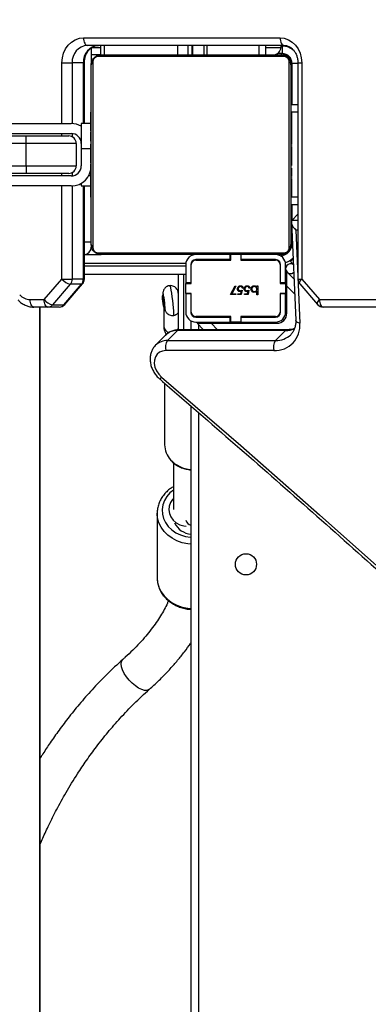
# Model space of a CAD drawing. Units: millimetres. Extents: x 935 to 3060, y 1140 to 2076.
# Drawn here: x 2011 to 2025, y 1506 to 1546 of the extents above; entities that cross this region are included whole.
import ezdxf

# ---------------------------------------------------------------- set-up
doc = ezdxf.new("R2010")
doc.units = ezdxf.units.MM
doc.header["$LTSCALE"] = 200
doc.layers.add('VP-DIM', color=7, linetype='Continuous')
doc.layers.add('VP-HIC', color=6, linetype='Continuous')
doc.layers.add('VP-EQ', color=7, linetype='Continuous', true_color=0x8a3492)

# ---------------------------------------------------------------- blocks, each defined once
blk = doc.blocks.new('1730_1')
at = {"color": 7, "linetype": 'Continuous', "lineweight": 25}
for p, q in [((14804.98, 3673.575), (14812.854, 3673.575)), ((14813.004, 3673.275), (14805.13, 3673.275)), ((14805.286, 3673.168), (14805.286, 3672.495)), ((14805.664, 3673.275), (14805.664, 3672.895)), ((14809.326, 3672.895), (14809.326, 3673.275)), ((14809.351, 3673.275), (14809.351, 3672.895)), ((14809.798, 3673.275), (14809.798, 3672.895)), ((14809.914, 3673.275), (14809.914, 3672.895)), ((14812.286, 3672.895), (14812.286, 3673.275)), ((14812.886, 3673.275), (14812.886, 3673.195)), ((14812.936, 3673.245), (14812.936, 3672.945)), ((14805.664, 3672.895), (14805.286, 3672.895)), ((14813.011, 3672.826), (14805.562, 3672.826)), ((14805.686, 3672.895), (14812.886, 3672.895)), ((14812.936, 3672.945), (14812.752, 3672.945)), ((14804.114, 3672.575), (14804.524, 3672.575)), ((14804.974, 3672.575), (14804.524, 3672.575)), ((14805.014, 3670.145), (14805.014, 3672.575)), ((14805.286, 3665.295), (14805.286, 3672.495)), ((14805.355, 3672.619), (14805.355, 3665.171)), ((14813.218, 3665.171), (14813.218, 3672.619)), ((14813.286, 3672.495), (14813.286, 3665.295)), ((14813.336, 3670.895), (14813.336, 3672.545)), ((14813.57, 3672.575), (14813.57, 3663.919)), ((14813.72, 3672.575), (14813.72, 3663.919)), ((14813.57, 3670.895), (14813.286, 3670.895)), ((14805.286, 3670.623), (14805.263, 3670.623)), ((14805.266, 3670.599), (14805.286, 3670.599)), ((14805.266, 3670.477), (14805.286, 3670.477)), ((14813.306, 3670.622), (14813.286, 3670.622)), ((14813.306, 3670.6), (14813.286, 3670.6)), ((14813.306, 3670.486), (14813.286, 3670.486)), ((14813.306, 3670.433), (14813.286, 3670.433)), ((14799.886, 3670.145), (14804.486, 3670.145)), ((14805.266, 3670.145), (14804.886, 3670.145)), ((14804.886, 3670.145), (14804.886, 3669.145)), ((14805.266, 3670.321), (14805.286, 3670.321)), ((14805.266, 3670.222), (14805.266, 3670.321)), ((14805.266, 3670.222), (14805.286, 3670.222)), ((14805.266, 3670.116), (14805.266, 3670.222)), ((14805.266, 3670.116), (14805.286, 3670.116)), ((14813.306, 3670.272), (14813.286, 3670.272)), ((14813.306, 3670.271), (14813.286, 3670.271)), ((14813.306, 3670.111), (14813.286, 3670.111)), ((14813.306, 3670.029), (14813.286, 3670.029)), ((14813.306, 3670.335), (14813.306, 3670.272)), ((14813.306, 3670.272), (14813.306, 3670.271)), ((14813.306, 3670.271), (14813.306, 3670.243)), ((14779.686, 3669.645), (14802.686, 3669.645)), ((14799.886, 3669.745), (14804.486, 3669.745)), ((14802.686, 3669.345), (14802.686, 3669.645)), ((14802.686, 3669.645), (14804.386, 3669.645)), ((14805.26, 3669.829), (14805.286, 3669.829)), ((14805.266, 3669.977), (14805.266, 3670.009)), ((14805.266, 3669.964), (14805.286, 3669.964)), ((14805.266, 3669.852), (14805.286, 3669.852)), ((14805.266, 3669.774), (14805.266, 3669.812)), ((14805.266, 3669.812), (14805.286, 3669.812)), ((14805.266, 3669.754), (14805.286, 3669.754)), ((14813.306, 3669.734), (14813.286, 3669.734)), ((14802.686, 3669.345), (14779.686, 3669.345)), ((14802.686, 3668.445), (14802.686, 3669.345)), ((14804.686, 3669.345), (14802.686, 3669.345)), ((14804.686, 3669.345), (14804.686, 3668.445)), ((14805.266, 3669.595), (14805.286, 3669.595)), ((14805.266, 3669.593), (14805.266, 3669.595)), ((14805.266, 3669.593), (14805.286, 3669.593)), ((14805.266, 3669.432), (14805.286, 3669.432)), ((14805.266, 3669.347), (14805.286, 3669.347)), ((14805.266, 3669.346), (14805.286, 3669.346)), ((14805.266, 3669.346), (14805.286, 3669.346)), ((14805.266, 3669.323), (14805.286, 3669.323)), ((14813.306, 3669.301), (14813.286, 3669.301)), ((14813.306, 3669.283), (14813.286, 3669.283)), ((14813.306, 3669.283), (14813.306, 3669.258)), ((14804.886, 3669.145), (14804.886, 3668.445)), ((14805.266, 3669.178), (14805.286, 3669.178)), ((14805.266, 3669.058), (14805.286, 3669.058)), ((14805.266, 3668.863), (14805.286, 3668.863)), ((14813.306, 3669.223), (14813.286, 3669.223)), ((14813.306, 3668.927), (14813.286, 3668.927)), ((14779.686, 3668.445), (14802.686, 3668.445)), ((14802.686, 3668.445), (14802.686, 3668.145)), ((14802.686, 3668.445), (14804.686, 3668.445)), ((14805.266, 3668.567), (14805.286, 3668.567)), ((14805.266, 3668.507), (14805.266, 3668.532)), ((14805.266, 3668.507), (14805.286, 3668.507)), ((14805.266, 3668.488), (14805.286, 3668.488)), ((14813.306, 3668.731), (14813.286, 3668.731)), ((14813.306, 3668.612), (14813.286, 3668.612)), ((14813.306, 3668.467), (14813.286, 3668.467)), ((14813.306, 3668.444), (14813.286, 3668.444)), ((14813.306, 3668.443), (14813.286, 3668.443)), ((14813.306, 3668.442), (14813.286, 3668.442)), ((14802.686, 3668.145), (14779.686, 3668.145)), ((14804.486, 3668.045), (14799.886, 3668.045)), ((14804.386, 3668.145), (14802.686, 3668.145)), ((14805.266, 3668.056), (14805.286, 3668.056)), ((14813.306, 3668.358), (14813.286, 3668.358)), ((14813.306, 3668.196), (14813.286, 3668.196)), ((14813.306, 3668.195), (14813.286, 3668.195)), ((14813.306, 3668.196), (14813.306, 3668.195)), ((14804.886, 3667.752), (14804.886, 3667.645)), ((14805.266, 3667.76), (14805.286, 3667.76)), ((14805.266, 3667.679), (14805.286, 3667.679)), ((14813.306, 3668.035), (14813.286, 3668.035)), ((14813.306, 3667.978), (14813.286, 3667.978)), ((14813.313, 3667.96), (14813.286, 3667.96)), ((14813.306, 3667.938), (14813.286, 3667.938)), ((14813.306, 3667.825), (14813.286, 3667.825)), ((14813.306, 3667.674), (14813.286, 3667.674)), ((14813.306, 3668.016), (14813.306, 3667.978)), ((14813.306, 3667.813), (14813.306, 3667.78)), ((14813.306, 3667.674), (14813.306, 3667.568)), ((14804.486, 3667.645), (14799.886, 3667.645)), ((14804.886, 3667.645), (14805.266, 3667.645)), ((14805.014, 3663.919), (14805.014, 3667.645)), ((14805.266, 3667.519), (14805.266, 3667.547)), ((14805.266, 3667.519), (14805.286, 3667.519)), ((14805.266, 3667.517), (14805.266, 3667.519)), ((14805.266, 3667.517), (14805.286, 3667.517)), ((14805.266, 3667.455), (14805.266, 3667.517)), ((14805.266, 3667.356), (14805.286, 3667.356)), ((14805.266, 3667.303), (14805.286, 3667.303)), ((14813.306, 3667.568), (14813.286, 3667.568)), ((14813.306, 3667.469), (14813.286, 3667.469)), ((14813.306, 3667.312), (14813.286, 3667.312)), ((14813.306, 3667.568), (14813.306, 3667.469)), ((14805.266, 3667.19), (14805.286, 3667.19)), ((14805.266, 3667.168), (14805.286, 3667.168)), ((14813.306, 3667.191), (14813.286, 3667.191)), ((14813.286, 3667.167), (14813.31, 3667.167)), ((14813.57, 3666.895), (14813.286, 3666.895)), ((14813.336, 3666.281), (14813.336, 3666.895)), ((14813.337, 3666.281), (14813.57, 3666.515)), ((14813.306, 3666.188), (14813.481, 3662.269)), ((14813.48, 3665.879), (14813.646, 3662.148)), ((14813.336, 3665.345), (14813.336, 3665.513)), ((14805.014, 3664.895), (14805.686, 3664.895)), ((14805.562, 3664.964), (14813.011, 3664.964)), ((14812.886, 3664.895), (14805.686, 3664.895)), ((14810.851, 3664.695), (14810.851, 3664.895)), ((14810.876, 3664.675), (14810.876, 3664.895)), ((14811.276, 3664.895), (14811.276, 3664.675)), ((14811.301, 3664.695), (14811.301, 3664.895)), ((14809.076, 3664.495), (14809.076, 3663.77)), ((14809.276, 3664.495), (14809.276, 3663.77)), ((14809.296, 3663.745), (14809.296, 3664.495)), ((14810.851, 3664.695), (14809.476, 3664.695)), ((14809.476, 3664.675), (14810.876, 3664.675)), ((14810.876, 3664.695), (14810.851, 3664.695)), ((14811.301, 3664.695), (14811.276, 3664.695)), ((14811.276, 3664.675), (14812.676, 3664.675)), ((14812.676, 3664.695), (14811.301, 3664.695)), ((14812.856, 3664.495), (14812.856, 3663.745)), ((14812.876, 3663.77), (14812.876, 3664.495)), ((14813.076, 3663.77), (14813.076, 3664.495)), ((14813.276, 3664.617), (14813.381, 3664.513)), ((14809.296, 3664.402), (14809.276, 3664.422)), ((14813.407, 3663.921), (14813.126, 3664.202)), ((14813.126, 3663.636), (14813.126, 3664.202)), ((14803.4, 3663.095), (14804.114, 3663.919)), ((14804.448, 3663.707), (14803.734, 3662.883)), ((14804.114, 3663.919), (14804.524, 3663.919)), ((14804.184, 3662.883), (14804.898, 3663.707)), ((14804.227, 3662.898), (14804.941, 3663.723)), ((14804.898, 3663.707), (14804.448, 3663.707)), ((14804.974, 3663.919), (14804.524, 3663.919)), ((14809.076, 3664.095), (14805.014, 3664.095)), ((14808.786, 3661.882), (14808.786, 3664.095)), ((14808.986, 3664.095), (14808.986, 3661.887)), ((14809.276, 3663.77), (14809.076, 3663.77)), ((14809.076, 3663.77), (14809.076, 3663.745)), ((14809.076, 3663.345), (14809.076, 3663.745)), ((14809.076, 3663.745), (14809.296, 3663.745)), ((14809.296, 3664.095), (14809.276, 3664.095)), ((14809.276, 3663.77), (14809.276, 3663.745)), ((14809.286, 3663.745), (14809.286, 3664.095)), ((14812.856, 3663.745), (14813.076, 3663.745)), ((14813.076, 3663.77), (14812.876, 3663.77)), ((14812.876, 3663.745), (14812.876, 3663.77)), ((14813.076, 3663.745), (14813.076, 3663.77)), ((14813.076, 3663.745), (14813.076, 3663.345)), ((14813.643, 3663.723), (14814.357, 3662.898)), ((14813.72, 3663.919), (14814.434, 3663.095)), ((14808.786, 3663.342), (14808.78, 3663.341)), ((14809.296, 3663.345), (14809.076, 3663.345)), ((14809.076, 3663.345), (14809.076, 3663.32)), ((14809.076, 3663.32), (14809.076, 3662.595)), ((14809.276, 3663.32), (14809.076, 3663.32)), ((14809.276, 3663.345), (14809.276, 3663.32)), ((14809.276, 3663.32), (14809.276, 3662.595)), ((14809.286, 3662.532), (14809.286, 3663.345)), ((14809.296, 3662.595), (14809.296, 3663.345)), ((14810.87, 3663.293), (14811.054, 3663.652)), ((14811.082, 3663.637), (14810.924, 3663.329)), ((14810.924, 3663.329), (14811.086, 3663.329)), ((14811.054, 3663.652), (14811.082, 3663.637)), ((14811.086, 3663.329), (14811.086, 3663.293)), ((14811.158, 3663.329), (14811.277, 3663.329)), ((14811.158, 3663.293), (14811.158, 3663.329)), ((14811.277, 3663.329), (14811.295, 3663.421)), ((14811.337, 3663.468), (14811.301, 3663.293)), ((14811.373, 3663.553), (14811.342, 3663.553)), ((14811.427, 3663.329), (14811.546, 3663.329)), ((14811.427, 3663.293), (14811.427, 3663.329)), ((14811.546, 3663.329), (14811.565, 3663.421)), ((14811.606, 3663.468), (14811.57, 3663.293)), ((14811.642, 3663.553), (14811.611, 3663.553)), ((14811.925, 3663.596), (14811.925, 3663.643)), ((14811.925, 3663.643), (14811.956, 3663.643)), ((14811.925, 3663.284), (14811.925, 3663.434)), ((14811.956, 3663.643), (14811.956, 3663.284)), ((14813.076, 3663.345), (14812.856, 3663.345)), ((14812.856, 3663.345), (14812.856, 3662.595)), ((14812.876, 3663.32), (14812.876, 3663.345)), ((14812.876, 3662.595), (14812.876, 3663.32)), ((14813.076, 3663.32), (14812.876, 3663.32)), ((14813.076, 3663.32), (14813.076, 3663.345)), ((14813.076, 3662.595), (14813.076, 3663.32)), ((14813.126, 3662.545), (14813.126, 3663.636)), ((14802.837, 3663.095), (14803.4, 3663.095)), ((14808.172, 3663.269), (14808.149, 3663.266)), ((14811.086, 3663.293), (14810.87, 3663.293)), ((14811.301, 3663.293), (14811.158, 3663.293)), ((14811.57, 3663.293), (14811.427, 3663.293)), ((14811.956, 3663.284), (14811.925, 3663.284)), ((14803.55, 3662.795), (14802.987, 3662.795)), ((14803.242, 3600.945), (14803.242, 3662.795)), ((14804, 3662.795), (14803.55, 3662.795)), ((14803.734, 3662.883), (14804.184, 3662.883)), ((14808.197, 3662.795), (14808.19, 3662.033)), ((14808.208, 3662.77), (14808.232, 3662.772)), ((14872.359, 3662.795), (14814.584, 3662.795)), ((14809.286, 3661.887), (14809.286, 3662.243)), ((14810.876, 3662.415), (14809.476, 3662.415)), ((14809.476, 3662.395), (14810.851, 3662.395)), ((14809.476, 3662.195), (14810.851, 3662.195)), ((14809.784, 3661.887), (14809.526, 3662.145)), ((14809.526, 3662.145), (14810.092, 3662.145)), ((14810.092, 3662.145), (14812.726, 3662.145)), ((14810.851, 3662.195), (14810.851, 3662.395)), ((14810.851, 3662.395), (14810.876, 3662.395)), ((14810.851, 3662.195), (14810.876, 3662.195)), ((14810.876, 3662.195), (14810.876, 3662.415)), ((14811.276, 3662.195), (14810.876, 3662.195)), ((14812.676, 3662.415), (14811.276, 3662.415)), ((14811.276, 3662.415), (14811.276, 3662.195)), ((14811.276, 3662.395), (14811.301, 3662.395)), ((14811.276, 3662.195), (14811.301, 3662.195)), ((14811.304, 3662.395), (14811.284, 3662.415)), ((14811.301, 3662.195), (14811.301, 3662.395)), ((14811.301, 3662.395), (14812.676, 3662.395)), ((14811.301, 3662.195), (14812.676, 3662.195)), ((14811.554, 3662.145), (14811.504, 3662.195)), ((14808.75, 3661.856), (14808.348, 3661.453)), ((14813.077, 3661.856), (14808.75, 3661.856)), ((14813.145, 3661.887), (14808.817, 3661.887)), ((14813.077, 3661.856), (14812.675, 3661.453)), ((14808.266, 3661.668), (14807.864, 3661.265)), ((14808.348, 3661.453), (14812.675, 3661.453)), ((14807.855, 3661.255), (14807.864, 3661.265)), ((14812.608, 3661.05), (14808.281, 3661.05)), ((14808.228, 3659.742), (14808.228, 3657.277)), ((14809.286, 3600.695), (14809.286, 3658.829)), ((14808.578, 3656.561), (14808.578, 3654.696)), ((14808.395, 3654.696), (14808.395, 3654.644)), ((14807.928, 3654.541), (14807.929, 3651.96)), ((14807.929, 3654.507), (14807.928, 3654.541))]:
    blk.add_line(p, q, dxfattribs=at)
at = {"color": 8, "linetype": 'Continuous', "lineweight": 25}
for p, q in [((14805.322, 3673.195), (14805.664, 3673.195)), ((14805.814, 3672.895), (14805.814, 3673.275)), ((14808.759, 3672.895), (14808.759, 3673.275)), ((14809.169, 3672.895), (14809.169, 3673.275)), ((14812.019, 3672.895), (14812.019, 3673.275)), ((14812.286, 3673.195), (14812.886, 3673.195)), ((14812.886, 3673.245), (14812.936, 3673.245)), ((14812.986, 3672.895), (14812.986, 3672.942)), ((14804.114, 3670.145), (14804.114, 3672.575)), ((14804.524, 3672.575), (14804.524, 3670.144)), ((14804.974, 3670.145), (14804.974, 3672.575)), ((14805.014, 3672.575), (14804.974, 3672.575)), ((14813.286, 3672.595), (14813.333, 3672.595)), ((14813.57, 3672.545), (14813.336, 3672.545)), ((14813.57, 3672.575), (14813.72, 3672.575)), ((14813.57, 3670.595), (14813.286, 3670.595)), ((14804.114, 3669.645), (14804.114, 3669.745)), ((14804.524, 3669.743), (14804.524, 3669.611)), ((14804.886, 3669.145), (14805.266, 3669.145)), ((14804.114, 3668.045), (14804.114, 3668.145)), ((14804.524, 3668.178), (14804.524, 3668.047)), ((14805.266, 3668.045), (14805.179, 3668.045)), ((14804.114, 3663.919), (14804.114, 3667.645)), ((14804.524, 3667.646), (14804.524, 3663.919)), ((14804.974, 3663.919), (14804.974, 3667.645)), ((14813.57, 3667.195), (14813.286, 3667.195)), ((14813.337, 3666.281), (14813.57, 3666.281)), ((14813.57, 3665.879), (14813.48, 3665.879)), ((14805.286, 3665.395), (14805.014, 3665.395)), ((14813.344, 3665.345), (14813.336, 3665.345)), ((14812.986, 3664.895), (14812.986, 3664.868)), ((14813.286, 3665.195), (14813.313, 3665.195)), ((14809.08, 3664.545), (14805.014, 3664.545)), ((14809.277, 3664.512), (14809.298, 3664.514)), ((14809.458, 3664.694), (14809.473, 3664.675)), ((14812.836, 3664.615), (14812.836, 3664.578)), ((14812.87, 3664.545), (14812.836, 3664.545)), ((14805.014, 3664.445), (14809.076, 3664.445)), ((14805.014, 3663.919), (14804.974, 3663.919)), ((14813.57, 3663.919), (14813.72, 3663.919)), ((14813.433, 3663.329), (14813.126, 3663.636)), ((14814.434, 3663.095), (14872.378, 3663.095)), ((14803.232, 3600.945), (14803.232, 3662.795)), ((14809.586, 3662.415), (14809.586, 3662.395)), ((14809.586, 3662.195), (14809.586, 3662.145)), ((14810.35, 3661.887), (14810.092, 3662.145)), ((14811.708, 3662.415), (14811.728, 3662.395)), ((14811.928, 3662.195), (14811.978, 3662.145)), ((14809.586, 3662.085), (14809.586, 3661.887)), ((14809.586, 3658.57), (14809.586, 3600.695))]:
    blk.add_line(p, q, dxfattribs=at)
at = {"color": 7, "linetype": 'Continuous', "lineweight": 25, "flags": 128}
for points in [[(14804.114, 3672.575), (14804.131, 3672.77), (14804.18, 3672.958), (14804.26, 3673.131), (14804.368, 3673.282), (14804.499, 3673.407), (14804.649, 3673.499), (14804.811, 3673.556), (14804.98, 3673.575)], [(14804.98, 3673.575), (14804.983, 3673.517), (14804.992, 3673.46), (14805.006, 3673.408), (14805.024, 3673.363), (14805.047, 3673.326), (14805.073, 3673.298), (14805.101, 3673.281), (14805.13, 3673.275)], [(14812.854, 3673.575), (14813.023, 3673.556), (14813.185, 3673.499), (14813.335, 3673.407), (14813.466, 3673.282), (14813.574, 3673.131), (14813.654, 3672.958), (14813.703, 3672.77), (14813.72, 3672.575)], [(14812.854, 3673.575), (14812.857, 3673.517), (14812.865, 3673.46), (14812.879, 3673.408), (14812.898, 3673.363), (14812.92, 3673.326), (14812.946, 3673.298), (14812.974, 3673.281), (14813.004, 3673.275)], [(14812.986, 3664.895), (14813.045, 3664.901), (14813.088, 3664.912)], [(14813.269, 3665.095), (14813.281, 3665.136), (14813.286, 3665.195)], [(14813.372, 3664.713), (14813.364, 3664.705), (14813.318, 3664.659), (14813.287, 3664.628), (14813.276, 3664.617)], [(14802.987, 3662.795), (14802.958, 3662.801), (14802.93, 3662.818), (14802.904, 3662.845), (14802.881, 3662.883), (14802.862, 3662.928), (14802.848, 3662.98), (14802.84, 3663.036), (14802.837, 3663.095)], [(14803.55, 3662.795), (14803.521, 3662.801), (14803.493, 3662.818), (14803.467, 3662.845), (14803.444, 3662.883), (14803.426, 3662.928), (14803.412, 3662.98), (14803.403, 3663.036), (14803.4, 3663.095)], [(14808.212, 3662.834), (14808.212, 3662.784), (14808.207, 3662.77), (14808.197, 3662.793), (14808.185, 3662.851), (14808.171, 3662.934), (14808.159, 3663.03), (14808.149, 3663.124), (14808.144, 3663.202), (14808.144, 3663.251), (14808.15, 3663.266), (14808.159, 3663.242), (14808.172, 3663.185), (14808.185, 3663.102), (14808.198, 3663.006), (14808.207, 3662.912), (14808.212, 3662.834)], [(14814.434, 3663.095), (14814.436, 3663.036), (14814.445, 3662.98), (14814.459, 3662.928), (14814.477, 3662.883), (14814.5, 3662.845), (14814.526, 3662.818), (14814.554, 3662.801), (14814.584, 3662.795)], [(14808.281, 3661.05), (14808.145, 3661.033), (14808.026, 3660.984), (14807.928, 3660.904), (14807.858, 3660.798), (14807.819, 3660.672), (14807.813, 3660.533), (14807.841, 3660.388), (14807.902, 3660.245), (14807.991, 3660.112), (14808.104, 3659.995)], [(14808.104, 3659.995), (14811.276, 3657.249), (14814.431, 3654.48), (14817.568, 3651.689), (14820.686, 3648.876), (14823.786, 3646.041), (14826.866, 3643.184), (14829.928, 3640.307), (14832.97, 3637.408), (14835.993, 3634.488), (14838.996, 3631.547), (14841.979, 3628.586), (14844.942, 3625.605), (14847.885, 3622.604), (14850.806, 3619.583), (14853.707, 3616.542), (14856.587, 3613.482), (14859.445, 3610.403), (14862.282, 3607.305), (14865.096, 3604.189), (14867.889, 3601.054), (14870.66, 3597.901), (14873.408, 3594.731)], [(14808.578, 3655.133), (14808.545, 3655.095), (14808.46, 3654.966), (14808.409, 3654.825), (14808.395, 3654.677), (14808.419, 3654.53), (14808.478, 3654.391), (14808.572, 3654.266), (14808.694, 3654.162), (14808.84, 3654.082), (14809.002, 3654.031), (14809.093, 3654.016)]]:
    blk.add_lwpolyline(points, dxfattribs=at)
at = {"color": 8, "linetype": 'Continuous', "lineweight": 25, "flags": 128}
for points in [[(14804.941, 3663.723), (14804.924, 3663.711), (14804.898, 3663.707)], [(14813.643, 3663.723), (14813.643, 3663.723), (14813.634, 3663.743), (14813.634, 3663.769), (14813.643, 3663.801), (14813.661, 3663.838), (14813.687, 3663.878), (14813.72, 3663.919)], [(14808.22, 3662.771), (14808.228, 3662.742), (14808.237, 3662.723), (14808.243, 3662.74), (14808.243, 3662.791), (14808.239, 3662.869), (14808.23, 3662.966), (14808.217, 3663.07), (14808.203, 3663.167), (14808.189, 3663.247), (14808.176, 3663.3), (14808.167, 3663.319), (14808.161, 3663.302), (14808.161, 3663.268)], [(14808.428, 3663.652), (14808.43, 3663.651), (14808.444, 3663.626), (14808.461, 3663.564), (14808.481, 3663.47), (14808.502, 3663.349), (14808.522, 3663.21), (14808.542, 3663.061), (14808.558, 3662.911), (14808.571, 3662.771), (14808.579, 3662.649), (14808.582, 3662.553), (14808.58, 3662.489), (14808.572, 3662.461), (14808.57, 3662.46)], [(14814.357, 3662.898), (14814.356, 3662.899), (14814.347, 3662.918), (14814.348, 3662.945), (14814.357, 3662.977), (14814.375, 3663.014), (14814.401, 3663.053), (14814.434, 3663.095)], [(14804.227, 3662.898), (14804.21, 3662.887), (14804.184, 3662.883)], [(14813.646, 3662.148), (14813.596, 3662.161), (14813.554, 3662.18), (14813.52, 3662.202), (14813.496, 3662.227), (14813.483, 3662.254), (14813.481, 3662.269)], [(14808.578, 3655.467), (14808.44, 3655.352), (14808.314, 3655.206), (14808.219, 3655.044), (14808.156, 3654.871), (14808.129, 3654.69), (14808.138, 3654.509), (14808.183, 3654.331), (14808.262, 3654.163), (14808.373, 3654.008), (14808.513, 3653.872), (14808.678, 3653.758), (14808.863, 3653.669), (14809.063, 3653.609), (14809.271, 3653.578), (14809.286, 3653.577)], [(14809.286, 3653.302), (14809.151, 3653.315), (14808.929, 3653.36), (14808.719, 3653.435), (14808.525, 3653.537), (14808.352, 3653.664), (14808.205, 3653.812), (14808.086, 3653.978), (14807.999, 3654.158), (14807.946, 3654.348), (14807.929, 3654.507)], [(14807.929, 3651.96), (14807.946, 3651.766), (14807.999, 3651.577), (14808.086, 3651.397), (14808.205, 3651.231), (14808.353, 3651.082), (14808.526, 3650.956), (14808.72, 3650.854), (14808.93, 3650.779), (14809.151, 3650.733), (14809.286, 3650.721)], [(14806.93, 3647.731), (14806.81, 3647.855), (14806.703, 3647.989), (14806.613, 3648.128), (14806.545, 3648.265), (14806.503, 3648.394), (14806.487, 3648.508), (14806.5, 3648.603), (14806.54, 3648.674), (14806.551, 3648.685)], [(14807.615, 3647.49), (14807.597, 3647.476), (14807.52, 3647.447), (14807.423, 3647.449), (14807.31, 3647.48), (14807.186, 3647.539), (14807.058, 3647.625), (14806.93, 3647.731)]]:
    blk.add_lwpolyline(points, dxfattribs=at)
at = {"color": 7, "linetype": 'Continuous', "lineweight": 25}
blk.add_circle((14811.486, 3652.495), 0.425, dxfattribs=at)
for centre, radius, start, end in [((14805.181, 3672.619), 0.658, 94.4011, 183.811), ((14805.631, 3672.619), 0.658, 94.4022, 183.811), ((14812.586, 3673.195), 0.3, 270, 0), ((14805.691, 3672.741), 0.154, 91.6182, 146.4905), ((14812.882, 3672.741), 0.154, 33.5041, 88.3825), ((14812.936, 3672.545), 0.4, 0, 90), ((14812.986, 3672.595), 0.3, 0, 90), ((14805.441, 3672.49), 0.154, 123.5038, 178.3809), ((14813.132, 3672.49), 0.154, 1.6166, 56.4903), ((14804.486, 3669.345), 0.8, 60, 90), ((14804.386, 3669.345), 0.3, 0, 90), ((14804.486, 3669.345), 0.4, 0, 90), ((14804.386, 3668.445), 0.3, 270, 0), ((14804.486, 3668.445), 0.4, 270, 0), ((14804.486, 3668.445), 0.8, 270, 0), ((14805.441, 3665.299), 0.154, 181.6191, 236.4962), ((14812.836, 3665.345), 0.5, 273.7338, 0), ((14813.132, 3665.299), 0.154, 303.5097, 358.3834), ((14804.986, 3665.195), 0.3, 275.3058, 0), ((14805.691, 3665.049), 0.154, 213.5133, 268.378), ((14809.476, 3664.495), 0.4, 90, 180), ((14812.676, 3664.495), 0.4, 0, 90), ((14812.882, 3665.049), 0.154, 271.6213, 326.4921), ((14809.337, 3664.645), 0.2, 115.4269, 150.6151), ((14809.476, 3664.495), 0.2, 90, 180), ((14809.476, 3664.495), 0.18, 90, 180), ((14812.676, 3664.495), 0.2, 0, 90), ((14812.676, 3664.495), 0.18, 0, 90), ((14813.276, 3664.334), 0.2, 58.4806, 225), ((14813.276, 3664.334), 0.2, 225, 306.6167), ((14804.573, 3664.272), 0.579, 217.5971, 257.5169), ((14804.199, 3663.916), 0.325, 319.9601, 0.5745), ((14804.649, 3663.916), 0.325, 319.9654, 0.5692), ((14804.714, 3663.919), 0.3, 319.1066, 0), ((14813.87, 3663.919), 0.3, 180, 220.8934), ((14802.845, 3663.661), 0.566, 221.3385, 269.1969), ((14803.859, 3663.448), 0.579, 217.5994, 257.5146), ((14806.988, 3662.876), 1.248, 355.2588, 18.3626), ((14803.547, 3663.039), 0.244, 270.8736, 320.2494), ((14804, 3663.095), 0.3, 270, 319.1066), ((14803.997, 3663.039), 0.244, 270.879, 320.2441), ((14809.476, 3662.595), 0.4, 180, 270), ((14809.476, 3662.595), 0.2, 180, 270), ((14809.476, 3662.595), 0.18, 180, 270), ((14812.676, 3662.595), 0.18, 270, 0), ((14812.676, 3662.595), 0.4, 270, 0), ((14812.676, 3662.595), 0.2, 270, 0), ((14812.726, 3662.545), 0.4, 270, 0), ((14814.584, 3663.095), 0.3, 220.8934, 270), ((14812.642, 3662.058), 1.008, 268.0873, 5.1119), ((14808.728, 3661.183), 0.467, 144.6182, 196.4946), ((14813.055, 3661.183), 0.467, 144.6182, 196.4946), ((14809.127, 3657.287), 0.899, 180.6118, 222.7698), ((14809.338, 3654.494), 0.789, 205.1533, 266.2682)]:
    blk.add_arc(centre, radius, start, end, dxfattribs=at)
at = {"color": 8, "linetype": 'Continuous', "lineweight": 25}
for centre, radius, start, end in [((14812.936, 3672.545), 0.7, 46.4918, 90), ((14812.836, 3665.345), 0.8, 286.8131, 311.8746), ((14808.463, 3662.046), 0.273, 182.7938, 259.2117), ((14808.73, 3661.189), 0.667, 88.2967, 134.0927), ((14808.546, 3662.034), 0.244, 321.1671, 349.7889), ((14808.82, 3661.794), 0.0932, 91.819, 138.7864), ((14813.088, 3662.759), 0.904, 269.3164, 292.1825), ((14813.148, 3661.794), 0.0935, 92.5684, 138.7371), ((14808.328, 3660.786), 0.667, 88.2936, 134.0948), ((14812.697, 3662.292), 0.839, 268.4652, 314.0788), ((14808.329, 3659.779), 0.312, 136.2777, 156.8989), ((14809.35, 3657.504), 1.21, 223.1694, 267.0091), ((14809.345, 3654.322), 0.27, 191.87, 257.4253)]:
    blk.add_arc(centre, radius, start, end, dxfattribs=at)
at = {"color": 7, "linetype": 'Continuous', "lineweight": 25}
blk.add_ellipse((14813.614, 3666.013), major_axis=(0.279, -0.267), ratio=0.491672, start_param=3.131031, end_param=4.701827, dxfattribs=at)
for points, knots in [([(14805.014, 3672.575), (14805.015, 3672.598), (14805.017, 3672.67), (14805.037, 3672.788), (14805.084, 3672.921), (14805.153, 3673.039), (14805.238, 3673.137), (14805.335, 3673.21), (14805.441, 3673.258), (14805.524, 3673.274), (14805.571, 3673.275), (14805.58, 3673.275)], [0, 0, 0, 0, 0.060162, 0.187243, 0.314315, 0.441461, 0.569194, 0.698506, 0.830789, 0.965928, 1, 1, 1, 1]), ([(14813.004, 3673.275), (14813.02, 3673.275), (14813.076, 3673.273), (14813.17, 3673.249), (14813.282, 3673.19), (14813.381, 3673.102), (14813.463, 3672.992), (14813.523, 3672.863), (14813.562, 3672.722), (14813.567, 3672.624), (14813.57, 3672.575)], [0, 0, 0, 0, 0.0586433, 0.2028062, 0.34441, 0.4808362, 0.6131673, 0.7430616, 0.8716407, 1, 1, 1, 1]), ([(14805.286, 3672.495), (14805.288, 3672.522), (14805.291, 3672.578), (14805.318, 3672.659), (14805.357, 3672.725), (14805.398, 3672.774), (14805.445, 3672.816), (14805.5, 3672.851), (14805.584, 3672.886), (14805.644, 3672.891), (14805.686, 3672.895)], [0, 0, 0, 0, 0.143094, 0.29955, 0.40537, 0.489657, 0.574629, 0.68314, 0.780435, 1, 1, 1, 1]), ([(14805.562, 3672.826), (14805.542, 3672.824), (14805.513, 3672.822), (14805.468, 3672.804), (14805.438, 3672.786), (14805.413, 3672.763), (14805.391, 3672.737), (14805.371, 3672.701), (14805.358, 3672.66), (14805.356, 3672.633), (14805.355, 3672.619)], [0, 0, 0, 0, 0.244986, 0.340912, 0.43764, 0.508565, 0.579563, 0.675624, 0.836509, 1, 1, 1, 1]), ([(14812.886, 3672.895), (14812.913, 3672.893), (14812.97, 3672.89), (14813.051, 3672.863), (14813.117, 3672.824), (14813.165, 3672.784), (14813.208, 3672.736), (14813.242, 3672.681), (14813.278, 3672.597), (14813.283, 3672.537), (14813.286, 3672.495)], [0, 0, 0, 0, 0.143089, 0.29954, 0.405375, 0.489657, 0.574623, 0.683136, 0.780432, 1, 1, 1, 1]), ([(14813.218, 3672.619), (14813.216, 3672.64), (14813.214, 3672.669), (14813.196, 3672.714), (14813.178, 3672.743), (14813.155, 3672.768), (14813.129, 3672.79), (14813.093, 3672.811), (14813.051, 3672.824), (14813.024, 3672.825), (14813.011, 3672.826)], [0, 0, 0, 0, 0.244986, 0.340918, 0.437627, 0.508571, 0.57956, 0.675626, 0.836519, 1, 1, 1, 1]), ([(14805.266, 3670.477), (14805.266, 3670.491), (14805.266, 3670.518), (14805.266, 3670.563), (14805.266, 3670.585), (14805.266, 3670.599)], [0, 0, 0, 0, 0.302479, 0.583812, 1, 1, 1, 1]), ([(14805.266, 3670.321), (14805.266, 3670.327), (14805.266, 3670.34), (14805.266, 3670.369), (14805.266, 3670.404), (14805.266, 3670.439), (14805.266, 3670.464), (14805.266, 3670.477)], [0, 0, 0, 0, 0.266901, 0.528182, 0.668633, 0.821875, 1, 1, 1, 1]), ([(14813.306, 3670.6), (14813.306, 3670.593), (14813.306, 3670.577), (14813.306, 3670.539), (14813.306, 3670.507), (14813.306, 3670.486)], [0, 0, 0, 0, 0.267184, 0.539873, 1, 1, 1, 1]), ([(14813.306, 3670.486), (14813.306, 3670.471), (14813.306, 3670.441), (14813.306, 3670.403), (14813.306, 3670.361), (14813.306, 3670.346), (14813.306, 3670.335)], [0, 0, 0, 0, 0.218762, 0.403959, 0.577788, 1, 1, 1, 1]), ([(14813.306, 3670.433), (14813.306, 3670.43), (14813.306, 3670.424), (14813.306, 3670.381), (14813.306, 3670.328), (14813.306, 3670.291), (14813.306, 3670.272)], [0, 0, 0, 0, 0.2835813, 0.5580153, 0.7752919, 1, 1, 1, 1]), ([(14805.266, 3669.964), (14805.266, 3669.984), (14805.266, 3670.022), (14805.266, 3670.069), (14805.266, 3670.099), (14805.266, 3670.11), (14805.266, 3670.116)], [0, 0, 0, 0, 0.272094, 0.521846, 0.739584, 1, 1, 1, 1]), ([(14813.306, 3670.271), (14813.306, 3670.247), (14813.306, 3670.2), (14813.306, 3670.148), (14813.306, 3670.117), (14813.306, 3670.113), (14813.306, 3670.111)], [0, 0, 0, 0, 0.28227, 0.556403, 0.774192, 1, 1, 1, 1]), ([(14813.306, 3670.133), (14813.306, 3670.124), (14813.306, 3670.107), (14813.306, 3670.073), (14813.306, 3670.026), (14813.306, 3669.993), (14813.306, 3669.975)], [0, 0, 0, 0, 0.297515, 0.560099, 0.762619, 1, 1, 1, 1]), ([(14813.306, 3670.029), (14813.306, 3670.028), (14813.306, 3670.026), (14813.306, 3670.009), (14813.306, 3669.983), (14813.306, 3669.933), (14813.306, 3669.849), (14813.306, 3669.774), (14813.306, 3669.734)], [0, 0, 0, 0, 0.103991, 0.20559, 0.310874, 0.424319, 0.685118, 1, 1, 1, 1]), ([(14805.266, 3669.852), (14805.266, 3669.859), (14805.266, 3669.874), (14805.266, 3669.913), (14805.266, 3669.944), (14805.266, 3669.964)], [0, 0, 0, 0, 0.267361, 0.540274, 1, 1, 1, 1]), ([(14805.266, 3669.595), (14805.266, 3669.618), (14805.266, 3669.665), (14805.266, 3669.717), (14805.266, 3669.749), (14805.266, 3669.753), (14805.266, 3669.754)], [0, 0, 0, 0, 0.2822799, 0.5564188, 0.7741985, 1, 1, 1, 1]), ([(14813.306, 3669.734), (14813.306, 3669.667), (14813.306, 3669.541), (14813.306, 3669.396), (14813.306, 3669.314), (14813.306, 3669.306), (14813.306, 3669.301)], [0, 0, 0, 0, 0.2956078, 0.5631204, 0.7733694, 1, 1, 1, 1]), ([(14805.266, 3669.432), (14805.266, 3669.435), (14805.266, 3669.441), (14805.266, 3669.484), (14805.266, 3669.537), (14805.266, 3669.574), (14805.266, 3669.593)], [0, 0, 0, 0, 0.283572, 0.558002, 0.775295, 1, 1, 1, 1]), ([(14805.266, 3669.178), (14805.266, 3669.2), (14805.266, 3669.243), (14805.266, 3669.291), (14805.266, 3669.318), (14805.266, 3669.321), (14805.266, 3669.323)], [0, 0, 0, 0, 0.28848, 0.553958, 0.767393, 1, 1, 1, 1]), ([(14805.266, 3669.058), (14805.266, 3669.067), (14805.266, 3669.083), (14805.266, 3669.124), (14805.266, 3669.157), (14805.266, 3669.178)], [0, 0, 0, 0, 0.2715978, 0.5460488, 1, 1, 1, 1]), ([(14805.266, 3668.863), (14805.266, 3668.905), (14805.266, 3668.978), (14805.266, 3669.035), (14805.266, 3669.058)], [0, 0, 0, 0, 0.583194, 1, 1, 1, 1]), ([(14805.266, 3668.567), (14805.266, 3668.569), (14805.266, 3668.572), (14805.266, 3668.607), (14805.266, 3668.665), (14805.266, 3668.753), (14805.266, 3668.825), (14805.266, 3668.863)], [0, 0, 0, 0, 0.216374, 0.406575, 0.580187, 0.780822, 1, 1, 1, 1]), ([(14813.306, 3669.223), (14813.306, 3669.221), (14813.306, 3669.217), (14813.306, 3669.183), (14813.306, 3669.125), (14813.306, 3669.036), (14813.306, 3668.964), (14813.306, 3668.927)], [0, 0, 0, 0, 0.216374, 0.406575, 0.580187, 0.780822, 1, 1, 1, 1]), ([(14813.306, 3668.927), (14813.306, 3668.885), (14813.306, 3668.812), (14813.306, 3668.755), (14813.306, 3668.731)], [0, 0, 0, 0, 0.583194, 1, 1, 1, 1]), ([(14805.266, 3668.056), (14805.266, 3668.122), (14805.266, 3668.249), (14805.266, 3668.394), (14805.266, 3668.475), (14805.266, 3668.484), (14805.266, 3668.488)], [0, 0, 0, 0, 0.2956078, 0.5631204, 0.7733694, 1, 1, 1, 1]), ([(14813.306, 3668.731), (14813.306, 3668.723), (14813.306, 3668.706), (14813.306, 3668.666), (14813.306, 3668.633), (14813.306, 3668.612)], [0, 0, 0, 0, 0.2715978, 0.5460488, 1, 1, 1, 1]), ([(14813.306, 3668.612), (14813.306, 3668.59), (14813.306, 3668.547), (14813.306, 3668.498), (14813.306, 3668.471), (14813.306, 3668.468), (14813.306, 3668.467)], [0, 0, 0, 0, 0.28848, 0.553958, 0.767393, 1, 1, 1, 1]), ([(14805.266, 3667.76), (14805.266, 3667.761), (14805.266, 3667.763), (14805.266, 3667.78), (14805.266, 3667.807), (14805.266, 3667.856), (14805.266, 3667.941), (14805.266, 3668.015), (14805.266, 3668.056)], [0, 0, 0, 0, 0.103991, 0.20559, 0.310874, 0.424319, 0.685118, 1, 1, 1, 1]), ([(14813.306, 3668.358), (14813.306, 3668.355), (14813.306, 3668.348), (14813.306, 3668.305), (14813.306, 3668.253), (14813.306, 3668.215), (14813.306, 3668.196)], [0, 0, 0, 0, 0.283578, 0.558013, 0.775291, 1, 1, 1, 1]), ([(14813.306, 3668.195), (14813.306, 3668.171), (14813.306, 3668.124), (14813.306, 3668.072), (14813.306, 3668.041), (14813.306, 3668.037), (14813.306, 3668.035)], [0, 0, 0, 0, 0.282283, 0.5564063, 0.7742001, 1, 1, 1, 1]), ([(14805.266, 3667.656), (14805.266, 3667.665), (14805.266, 3667.682), (14805.266, 3667.717), (14805.266, 3667.763), (14805.266, 3667.797), (14805.266, 3667.815)], [0, 0, 0, 0, 0.297515, 0.560099, 0.762619, 1, 1, 1, 1]), ([(14805.266, 3667.519), (14805.266, 3667.543), (14805.266, 3667.59), (14805.266, 3667.641), (14805.266, 3667.673), (14805.266, 3667.677), (14805.266, 3667.679)], [0, 0, 0, 0, 0.282269, 0.5564, 0.774189, 1, 1, 1, 1]), ([(14813.306, 3667.938), (14813.306, 3667.93), (14813.306, 3667.915), (14813.306, 3667.877), (14813.306, 3667.845), (14813.306, 3667.825)], [0, 0, 0, 0, 0.267339, 0.540303, 1, 1, 1, 1]), ([(14813.306, 3667.825), (14813.306, 3667.805), (14813.306, 3667.767), (14813.306, 3667.721), (14813.306, 3667.691), (14813.306, 3667.68), (14813.306, 3667.674)], [0, 0, 0, 0, 0.272113, 0.521859, 0.739591, 1, 1, 1, 1]), ([(14805.266, 3667.356), (14805.266, 3667.359), (14805.266, 3667.365), (14805.266, 3667.409), (14805.266, 3667.461), (14805.266, 3667.498), (14805.266, 3667.517)], [0, 0, 0, 0, 0.2835813, 0.5580153, 0.7752919, 1, 1, 1, 1]), ([(14805.266, 3667.303), (14805.266, 3667.319), (14805.266, 3667.348), (14805.266, 3667.387), (14805.266, 3667.428), (14805.266, 3667.444), (14805.266, 3667.455)], [0, 0, 0, 0, 0.218759, 0.403977, 0.577782, 1, 1, 1, 1]), ([(14805.266, 3667.19), (14805.266, 3667.197), (14805.266, 3667.212), (14805.266, 3667.251), (14805.266, 3667.283), (14805.266, 3667.303)], [0, 0, 0, 0, 0.267161, 0.539859, 1, 1, 1, 1]), ([(14813.306, 3667.469), (14813.306, 3667.462), (14813.306, 3667.45), (14813.306, 3667.42), (14813.306, 3667.385), (14813.306, 3667.351), (14813.306, 3667.326), (14813.306, 3667.312)], [0, 0, 0, 0, 0.266901, 0.528181, 0.668632, 0.82185, 1, 1, 1, 1]), ([(14813.306, 3667.312), (14813.306, 3667.298), (14813.306, 3667.271), (14813.306, 3667.227), (14813.306, 3667.204), (14813.306, 3667.191)], [0, 0, 0, 0, 0.302447, 0.58383, 1, 1, 1, 1]), ([(14805.686, 3664.895), (14805.66, 3664.896), (14805.603, 3664.899), (14805.522, 3664.927), (14805.456, 3664.966), (14805.408, 3665.006), (14805.365, 3665.053), (14805.33, 3665.109), (14805.295, 3665.192), (14805.29, 3665.253), (14805.286, 3665.295)], [0, 0, 0, 0, 0.143101, 0.299553, 0.405382, 0.489664, 0.574628, 0.68314, 0.780442, 1, 1, 1, 1]), ([(14813.286, 3665.295), (14813.285, 3665.268), (14813.282, 3665.211), (14813.255, 3665.131), (14813.216, 3665.064), (14813.175, 3665.016), (14813.128, 3664.974), (14813.073, 3664.939), (14812.989, 3664.903), (14812.928, 3664.898), (14812.886, 3664.895)], [0, 0, 0, 0, 0.143096, 0.299547, 0.405375, 0.489664, 0.574623, 0.683136, 0.780447, 1, 1, 1, 1]), ([(14805.355, 3665.171), (14805.357, 3665.15), (14805.359, 3665.121), (14805.377, 3665.076), (14805.395, 3665.047), (14805.418, 3665.021), (14805.444, 3665), (14805.48, 3664.979), (14805.522, 3664.966), (14805.549, 3664.964), (14805.562, 3664.964)], [0, 0, 0, 0, 0.244987, 0.34092, 0.437633, 0.50857, 0.579551, 0.675618, 0.836517, 1, 1, 1, 1]), ([(14813.011, 3664.964), (14813.031, 3664.965), (14813.06, 3664.967), (14813.105, 3664.986), (14813.135, 3665.004), (14813.16, 3665.027), (14813.182, 3665.053), (14813.202, 3665.088), (14813.215, 3665.13), (14813.217, 3665.157), (14813.218, 3665.171)], [0, 0, 0, 0, 0.244986, 0.340928, 0.437633, 0.508589, 0.579558, 0.675618, 0.836519, 1, 1, 1, 1]), ([(14808.428, 3663.649), (14808.409, 3663.647), (14808.361, 3663.641), (14808.295, 3663.606), (14808.238, 3663.556), (14808.199, 3663.502), (14808.176, 3663.449), (14808.164, 3663.401), (14808.159, 3663.357), (14808.157, 3663.32), (14808.158, 3663.288), (14808.159, 3663.273)], [0, 0, 0, 0, 0.099805, 0.252282, 0.382733, 0.49786, 0.600081, 0.691629, 0.779439, 0.89359, 1, 1, 1, 1]), ([(14808.786, 3663.309), (14808.786, 3663.313), (14808.78, 3663.35), (14808.77, 3663.392), (14808.753, 3663.451), (14808.722, 3663.516), (14808.67, 3663.577), (14808.602, 3663.625), (14808.519, 3663.655), (14808.46, 3663.653), (14808.43, 3663.652)], [0, 0, 0, 0, 0.024602, 0.207381, 0.330044, 0.456396, 0.584945, 0.716021, 0.855456, 1, 1, 1, 1]), ([(14811.144, 3663.529), (14811.146, 3663.547), (14811.15, 3663.583), (14811.182, 3663.625), (14811.223, 3663.649), (14811.252, 3663.651), (14811.266, 3663.652)], [0, 0, 0, 0, 0.279859, 0.559257, 0.779404, 1, 1, 1, 1]), ([(14811.254, 3663.414), (14811.238, 3663.416), (14811.204, 3663.42), (14811.167, 3663.451), (14811.147, 3663.489), (14811.145, 3663.516), (14811.144, 3663.529)], [0, 0, 0, 0, 0.279689, 0.559028, 0.779309, 1, 1, 1, 1]), ([(14811.264, 3663.616), (14811.251, 3663.615), (14811.225, 3663.612), (14811.196, 3663.588), (14811.178, 3663.558), (14811.176, 3663.538), (14811.176, 3663.527)], [0, 0, 0, 0, 0.279652, 0.559384, 0.779569, 1, 1, 1, 1]), ([(14811.176, 3663.527), (14811.177, 3663.515), (14811.179, 3663.491), (14811.203, 3663.465), (14811.232, 3663.452), (14811.25, 3663.451), (14811.26, 3663.45)], [0, 0, 0, 0, 0.279548, 0.558627, 0.779066, 1, 1, 1, 1]), ([(14811.295, 3663.421), (14811.288, 3663.419), (14811.274, 3663.415), (14811.26, 3663.415), (14811.254, 3663.414)], [0, 0, 0, 0, 0.560026, 1, 1, 1, 1]), ([(14811.26, 3663.45), (14811.275, 3663.452), (14811.301, 3663.454), (14811.326, 3663.464), (14811.337, 3663.468)], [0, 0, 0, 0, 0.559367, 1, 1, 1, 1]), ([(14811.342, 3663.553), (14811.339, 3663.563), (14811.333, 3663.583), (14811.312, 3663.603), (14811.288, 3663.614), (14811.272, 3663.616), (14811.264, 3663.616)], [0, 0, 0, 0, 0.280062, 0.5592, 0.779641, 1, 1, 1, 1]), ([(14811.266, 3663.652), (14811.281, 3663.651), (14811.311, 3663.647), (14811.345, 3663.621), (14811.366, 3663.588), (14811.371, 3663.565), (14811.373, 3663.553)], [0, 0, 0, 0, 0.279627, 0.559033, 0.779378, 1, 1, 1, 1]), ([(14811.413, 3663.529), (14811.415, 3663.547), (14811.419, 3663.583), (14811.451, 3663.625), (14811.493, 3663.649), (14811.521, 3663.651), (14811.535, 3663.652)], [0, 0, 0, 0, 0.279852, 0.559256, 0.779461, 1, 1, 1, 1]), ([(14811.523, 3663.414), (14811.507, 3663.416), (14811.473, 3663.42), (14811.437, 3663.451), (14811.416, 3663.489), (14811.414, 3663.516), (14811.413, 3663.529)], [0, 0, 0, 0, 0.2796353, 0.5590389, 0.7792993, 1, 1, 1, 1]), ([(14811.534, 3663.616), (14811.52, 3663.615), (14811.494, 3663.612), (14811.465, 3663.588), (14811.447, 3663.558), (14811.446, 3663.538), (14811.445, 3663.527)], [0, 0, 0, 0, 0.279591, 0.559347, 0.77955, 1, 1, 1, 1]), ([(14811.445, 3663.527), (14811.446, 3663.515), (14811.449, 3663.491), (14811.472, 3663.465), (14811.501, 3663.452), (14811.52, 3663.451), (14811.529, 3663.45)], [0, 0, 0, 0, 0.279517, 0.558645, 0.779075, 1, 1, 1, 1]), ([(14811.565, 3663.421), (14811.557, 3663.419), (14811.544, 3663.415), (14811.53, 3663.415), (14811.523, 3663.414)], [0, 0, 0, 0, 0.560148, 1, 1, 1, 1]), ([(14811.529, 3663.45), (14811.544, 3663.452), (14811.57, 3663.454), (14811.595, 3663.464), (14811.606, 3663.468)], [0, 0, 0, 0, 0.559447, 1, 1, 1, 1]), ([(14811.611, 3663.553), (14811.608, 3663.563), (14811.603, 3663.583), (14811.581, 3663.603), (14811.557, 3663.614), (14811.542, 3663.616), (14811.534, 3663.616)], [0, 0, 0, 0, 0.280031, 0.559139, 0.779556, 1, 1, 1, 1]), ([(14811.535, 3663.652), (14811.55, 3663.651), (14811.58, 3663.647), (14811.614, 3663.621), (14811.635, 3663.588), (14811.64, 3663.565), (14811.642, 3663.553)], [0, 0, 0, 0, 0.279616, 0.559011, 0.779387, 1, 1, 1, 1]), ([(14811.687, 3663.516), (14811.689, 3663.535), (14811.694, 3663.575), (14811.731, 3663.617), (14811.775, 3663.644), (14811.806, 3663.646), (14811.822, 3663.648)], [0, 0, 0, 0, 0.279463, 0.559244, 0.779609, 1, 1, 1, 1]), ([(14811.821, 3663.383), (14811.801, 3663.385), (14811.762, 3663.39), (14811.718, 3663.426), (14811.691, 3663.469), (14811.688, 3663.5), (14811.687, 3663.516)], [0, 0, 0, 0, 0.279547, 0.559352, 0.779627, 1, 1, 1, 1]), ([(14811.822, 3663.616), (14811.807, 3663.614), (14811.777, 3663.611), (14811.743, 3663.584), (14811.722, 3663.551), (14811.72, 3663.527), (14811.718, 3663.516)], [0, 0, 0, 0, 0.279744, 0.559293, 0.779708, 1, 1, 1, 1]), ([(14811.718, 3663.516), (14811.721, 3663.501), (14811.725, 3663.471), (14811.752, 3663.438), (14811.786, 3663.418), (14811.81, 3663.415), (14811.821, 3663.414)], [0, 0, 0, 0, 0.279393, 0.559065, 0.779499, 1, 1, 1, 1]), ([(14811.821, 3663.414), (14811.836, 3663.416), (14811.866, 3663.42), (14811.901, 3663.445), (14811.922, 3663.479), (14811.924, 3663.503), (14811.925, 3663.515)], [0, 0, 0, 0, 0.27976, 0.559455, 0.779609, 1, 1, 1, 1]), ([(14811.925, 3663.434), (14811.908, 3663.418), (14811.879, 3663.389), (14811.838, 3663.385), (14811.821, 3663.383)], [0, 0, 0, 0, 0.559329, 1, 1, 1, 1]), ([(14811.822, 3663.648), (14811.845, 3663.645), (14811.886, 3663.64), (14811.913, 3663.609), (14811.925, 3663.596)], [0, 0, 0, 0, 0.558918, 1, 1, 1, 1]), ([(14811.925, 3663.515), (14811.923, 3663.53), (14811.92, 3663.56), (14811.892, 3663.594), (14811.857, 3663.613), (14811.834, 3663.615), (14811.822, 3663.616)], [0, 0, 0, 0, 0.279622, 0.559175, 0.779481, 1, 1, 1, 1]), ([(14802.348, 3663.085), (14802.373, 3663.06), (14802.437, 3662.993), (14802.559, 3662.907), (14802.711, 3662.837), (14802.856, 3662.8), (14802.949, 3662.796), (14802.987, 3662.795)], [0, 0, 0, 0, 0.144165, 0.37776, 0.609948, 0.839525, 1, 1, 1, 1]), ([(14808.217, 3662.777), (14808.218, 3662.769), (14808.226, 3662.729), (14808.236, 3662.69), (14808.262, 3662.626), (14808.296, 3662.57), (14808.349, 3662.517), (14808.421, 3662.477), (14808.497, 3662.455), (14808.548, 3662.461), (14808.569, 3662.463)], [0, 0, 0, 0, 0.04734, 0.26085, 0.360427, 0.473168, 0.605228, 0.739953, 0.89158, 1, 1, 1, 1]), ([(14808.569, 3662.463), (14808.577, 3662.463), (14808.617, 3662.464), (14808.678, 3662.491), (14808.744, 3662.537), (14808.773, 3662.576), (14808.786, 3662.594)], [0, 0, 0, 0, 0.09217, 0.445428, 0.743056, 1, 1, 1, 1]), ([(14813.481, 3662.269), (14813.481, 3662.243), (14813.483, 3662.164), (14813.467, 3662.039), (14813.426, 3661.902), (14813.365, 3661.783), (14813.308, 3661.72), (14813.28, 3661.689)], [0, 0, 0, 0, 0.108118, 0.329604, 0.553556, 0.783307, 1, 1, 1, 1]), ([(14808.19, 3662.033), (14808.192, 3661.998), (14808.195, 3661.922), (14808.236, 3661.81), (14808.276, 3661.734), (14808.305, 3661.703), (14808.306, 3661.702)], [0, 0, 0, 0, 0.288116, 0.640797, 0.987286, 1, 1, 1, 1]), ([(14808.817, 3661.887), (14808.783, 3661.886), (14808.694, 3661.883), (14808.555, 3661.852), (14808.411, 3661.785), (14808.31, 3661.717), (14808.267, 3661.665), (14808.257, 3661.653)], [0, 0, 0, 0, 0.159756, 0.418492, 0.673443, 0.922544, 1, 1, 1, 1]), ([(14813.432, 3661.935), (14813.431, 3661.934), (14813.388, 3661.914), (14813.292, 3661.895), (14813.19, 3661.89), (14813.145, 3661.887)], [0, 0, 0, 0, 0.007554, 0.549187, 1, 1, 1, 1]), ([(14807.855, 3661.251), (14807.831, 3661.226), (14807.773, 3661.164), (14807.708, 3661.043), (14807.66, 3660.898), (14807.641, 3660.743), (14807.651, 3660.582), (14807.689, 3660.42), (14807.754, 3660.26), (14807.846, 3660.11), (14807.945, 3659.99), (14808.016, 3659.926), (14808.043, 3659.902)], [0, 0, 0, 0, 0.072468, 0.17623, 0.279953, 0.384777, 0.491374, 0.599897, 0.710027, 0.821265, 0.933201, 1, 1, 1, 1]), ([(14808.043, 3659.902), (14808.558, 3659.458), (14810.052, 3658.17), (14812.515, 3656.025), (14815.424, 3653.458), (14818.317, 3650.873), (14821.195, 3648.269), (14824.057, 3645.646), (14826.903, 3643.005), (14829.733, 3640.345), (14832.546, 3637.668), (14835.342, 3634.972), (14838.122, 3632.259), (14840.884, 3629.528), (14843.63, 3626.78), (14846.358, 3624.015), (14849.068, 3621.233), (14851.76, 3618.434), (14854.435, 3615.618), (14857.091, 3612.786), (14859.73, 3609.937), (14862.349, 3607.073), (14864.95, 3604.193), (14867.533, 3601.297), (14870.096, 3598.385), (14872.019, 3596.173), (14873.089, 3594.932), (14873.315, 3594.669)], [0, 0, 0, 0, 0.022116, 0.064143, 0.106171, 0.148198, 0.190225, 0.232252, 0.274279, 0.316307, 0.358334, 0.400361, 0.442388, 0.484416, 0.526443, 0.56847, 0.610497, 0.652525, 0.694552, 0.736579, 0.778606, 0.820634, 0.862661, 0.904688, 0.946715, 0.988742, 1, 1, 1, 1]), ([(14808.473, 3656.661), (14808.512, 3656.622), (14808.591, 3656.54), (14808.74, 3656.441), (14808.907, 3656.36), (14809.089, 3656.307), (14809.217, 3656.282), (14809.284, 3656.282), (14809.286, 3656.282)], [0, 0, 0, 0, 0.186909, 0.387209, 0.588087, 0.789387, 0.990978, 1, 1, 1, 1]), ([(14808.578, 3655.597), (14808.541, 3655.576), (14808.444, 3655.521), (14808.308, 3655.405), (14808.173, 3655.257), (14808.065, 3655.091), (14807.986, 3654.914), (14807.941, 3654.729), (14807.923, 3654.591), (14807.93, 3654.517), (14807.931, 3654.505)], [0, 0, 0, 0, 0.090366, 0.238969, 0.387176, 0.534776, 0.681606, 0.827618, 0.972909, 1, 1, 1, 1]), ([(14807.93, 3651.972), (14807.929, 3651.968), (14807.923, 3651.901), (14807.942, 3651.771), (14807.986, 3651.587), (14808.064, 3651.412), (14808.17, 3651.249), (14808.302, 3651.102), (14808.457, 3650.972), (14808.633, 3650.865), (14808.825, 3650.78), (14809.03, 3650.723), (14809.186, 3650.695), (14809.272, 3650.694), (14809.286, 3650.694)], [0, 0, 0, 0, 0.006877, 0.103174, 0.199354, 0.295624, 0.392191, 0.489179, 0.586628, 0.684499, 0.782712, 0.881184, 0.979848, 1, 1, 1, 1]), ([(14808.381, 3651.042), (14808.367, 3651.006), (14808.322, 3650.892), (14808.218, 3650.686), (14808.071, 3650.429), (14807.897, 3650.164), (14807.698, 3649.892), (14807.473, 3649.616), (14807.224, 3649.337), (14806.951, 3649.056), (14806.722, 3648.839), (14806.585, 3648.715), (14806.551, 3648.685)], [0, 0, 0, 0, 0.051763, 0.164726, 0.277633, 0.390704, 0.504112, 0.617944, 0.732227, 0.846954, 0.962101, 1, 1, 1, 1]), ([(14807.615, 3647.49), (14807.678, 3647.546), (14807.858, 3647.71), (14808.143, 3647.984), (14808.459, 3648.315), (14808.754, 3648.651), (14809.022, 3648.991), (14809.2, 3649.231), (14809.279, 3649.357), (14809.286, 3649.369)], [0, 0, 0, 0, 0.092964, 0.269785, 0.447051, 0.624875, 0.803285, 0.982279, 1, 1, 1, 1]), ([(14806.552, 3648.686), (14806.334, 3648.485), (14805.912, 3648.098), (14805.331, 3647.493), (14804.814, 3646.906), (14804.358, 3646.341), (14803.958, 3645.807), (14803.616, 3645.316), (14803.383, 3644.963), (14803.267, 3644.776), (14803.242, 3644.735)], [0, 0, 0, 0, 0.176127, 0.340139, 0.492046, 0.631856, 0.759575, 0.875214, 0.973187, 1, 1, 1, 1]), ([(14803.242, 3641.285), (14803.277, 3641.367), (14803.388, 3641.628), (14803.603, 3642.091), (14803.909, 3642.701), (14804.289, 3643.388), (14804.691, 3644.045), (14805.102, 3644.656), (14805.505, 3645.209), (14805.956, 3645.777), (14806.457, 3646.353), (14807.01, 3646.934), (14807.409, 3647.301), (14807.614, 3647.489)], [0, 0, 0, 0, 0.033681, 0.106609, 0.193239, 0.293558, 0.407552, 0.491143, 0.580802, 0.676521, 0.778298, 0.886126, 1, 1, 1, 1])]:
    blk.add_open_spline(points, degree=3, knots=knots, dxfattribs=at)
blk = doc.blocks.new('1730-1_2D')
at = {"layer": 'VP-EQ', "color": 0}
blk.add_blockref('1730_1', (-12790.98, -2128.39), dxfattribs=at)

msp = doc.modelspace()

# ---------------------------------------------------------------- linework, layer by layer
at = {"layer": 'VP-HIC', "color": 5}
msp.add_lwpolyline([(1902.099, 1203.356), (1858, 1239.369, -0.294872), (1781.27, 1476.862), (1794.096, 1524.886, -0.579049), (2179.637, 1627.472), (2252.032, 1554.455, -0.575922), (2148.23, 1170.356), (2107.108, 1159.337, -0.241171)], format="xyb", close=True, dxfattribs=at)

# ---------------------------------------------------------------- block references
at = {"layer": 'VP-DIM', "color": 0}
msp.add_blockref('1730-1_2D', (0, 0), dxfattribs=at)

doc.saveas('drawing.dxf')
